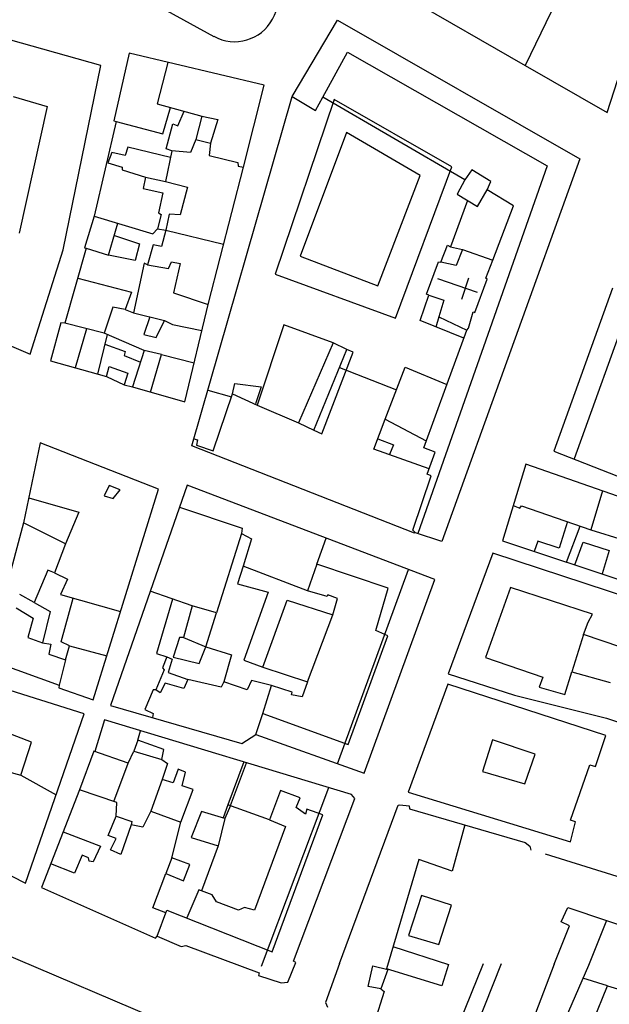
# Model space of a CAD drawing. Extents: x -1292 to 574, y -1214 to 512.
# Drawn here: x -154 to -18, y -357 to -130 of the extents above; entities that cross this region are included whole.
import ezdxf

# ---------------------------------------------------------------- set-up
doc = ezdxf.new("R2010")
doc.units = 0
doc.header["$MEASUREMENT"] = 0
doc.layers.add('EDIFICI', color=7, linetype='CONTINUOUS')
doc.layers.add('VIABILITA', color=7, linetype='CONTINUOUS')

msp = doc.modelspace()

# ---------------------------------------------------------------- linework, layer by layer
at = {"layer": 'EDIFICI', "color": 3}
for p, q in [((-82.58, -114.54), (-37.48, -140.54)), ((-18.58, -151.34), (-7.28, -116.14)), ((-91.27, -147.65), (-80.78, -130.05)), ((-80.78, -130.05), (-24.88, -162.05)), ((-135.38, -140.54), (-159.17, -133.84)), ((-128.87, -137.65), (-132.37, -153.25)), ((-97.67, -145.05), (-128.87, -137.65)), ((-144.07, -183.04), (-135.38, -140.54)), ((-37.48, -140.54), (-18.58, -151.34)), ((-102.47, -163.95), (-97.67, -145.05)), ((-155.57, -147.64), (-147.77, -149.94)), ((-114.37, -228.24), (-91.27, -147.65)), ((-147.77, -149.94), (-154.17, -179.14)), ((-131.87, -153.45), (-136.87, -175.25)), ((-132.37, -153.25), (-131.87, -153.45)), ((-112.07, -152.15), (-113.47, -157.55)), ((-112.07, -152.15), (-108.37, -152.95)), ((-108.37, -152.95), (-110.07, -158.45)), ((-78.68, -155.95), (-89.37, -184.45)), ((-61.68, -165.85), (-78.68, -155.95)), ((-113.47, -157.55), (-110.07, -158.45)), ((-24.88, -162.05), (-56.68, -250.24)), ((-110.57, -195.34), (-102.47, -163.95)), ((-49.78, -164.55), (-51.38, -166.85)), ((-45.38, -167.25), (-49.78, -164.55)), ((-125.07, -166.25), (-125.57, -168.85)), ((-125.07, -166.25), (-120.47, -167.25)), ((-120.47, -167.25), (-115.37, -168.55)), ((-71.48, -191.34), (-61.68, -165.85)), ((-51.38, -166.85), (-53.18, -170.15)), ((-46.28, -169.15), (-45.38, -167.25)), ((-125.57, -168.85), (-121.07, -169.85)), ((-121.07, -169.85), (-122.07, -174.45)), ((-115.37, -168.55), (-117.07, -174.95)), ((-53.18, -170.15), (-48.48, -173.05)), ((-48.48, -173.05), (-46.28, -169.15)), ((-122.07, -174.45), (-121.47, -174.85)), ((-119.57, -174.75), (-120.37, -178.45)), ((-117.07, -174.95), (-119.57, -174.75)), ((-136.87, -175.25), (-139.17, -182.55)), ((-121.47, -174.85), (-122.27, -178.15)), ((-122.27, -178.15), (-120.37, -178.45)), ((-151.67, -207.04), (-144.07, -183.04)), ((-138.77, -182.65), (-143.67, -199.94)), ((-139.17, -182.55), (-138.77, -182.65)), ((-51.98, -182.95), (-53.38, -186.65)), ((-51.98, -182.95), (-44.97, -185.36)), ((-89.37, -184.45), (-71.48, -191.34)), ((-60.28, -193.24), (-57.48, -185.75)), ((-57.48, -185.75), (-56.98, -185.85)), ((-53.38, -186.65), (-56.98, -185.85)), ((-46.58, -189.55), (-44.97, -185.36)), ((-49.08, -197.44), (-46.28, -189.75)), ((-46.28, -189.75), (-46.58, -189.55)), ((-17.36, -191.86), (-30.88, -229.41)), ((-59.68, -193.44), (-60.28, -193.24)), ((-59.68, -193.44), (-56.28, -194.64)), ((-56.28, -194.64), (-57.38, -198.44)), ((-115.97, -218.04), (-110.57, -195.34)), ((-50.58, -201.04), (-49.48, -197.34)), ((-49.48, -197.34), (-49.08, -197.44)), ((-57.38, -198.44), (-50.98, -201.54)), ((-144.57, -199.84), (-146.97, -208.64)), ((-143.67, -199.94), (-144.57, -199.84)), ((-93.17, -200.34), (-99.27, -218.84)), ((-81.78, -204.44), (-93.17, -200.34)), ((-50.98, -201.54), (-50.58, -201.04)), ((-160.87, -203.14), (-151.67, -207.04)), ((-81.78, -204.44), (-89.77, -222.94)), ((-146.97, -208.64), (-134.07, -212.24)), ((-69.77, -222.09), (-65.18, -210.04)), ((-65.18, -210.04), (-55.58, -214.04)), ((-134.07, -212.24), (-129.97, -214.14)), ((-129.97, -214.14), (-128.07, -214.64)), ((-128.07, -214.64), (-115.97, -218.04)), ((-60.88, -228.64), (-55.48, -213.94)), ((-99.27, -218.84), (-89.77, -222.94)), ((-69.77, -222.09), (-60.29, -227.04)), ((-149.33, -227.48), (-153.19, -245.95)), ((-122.03, -238.18), (-149.33, -227.48)), ((-62.98, -248.34), (-114.37, -228.24)), ((-30.88, -229.41), (-14.56, -235.81)), ((-37.32, -232.43), (-42.7, -250.13)), ((19.75, -252.39), (-37.32, -232.43)), ((-137.14, -286.76), (-122.03, -238.18)), ((-133.45, -237.39), (-134.61, -239.72)), ((-130.93, -238.35), (-133.45, -237.39)), ((-115.45, -237.26), (-133.12, -288.09)), ((-132.49, -240.38), (-130.93, -238.35)), ((-58.34, -259.01), (-115.45, -237.26)), ((-134.61, -239.72), (-132.49, -240.38)), ((-153.19, -245.95), (-157.31, -261.23)), ((-62.78, -248.24), (-63.38, -247.64)), ((-62.78, -248.24), (-62.98, -248.34)), ((-56.68, -250.24), (-62.78, -248.24)), ((-42.7, -250.13), (11.64, -268.14)), ((-44.95, -252.97), (-55.24, -280.77)), ((9.69, -270.87), (-44.95, -252.97)), ((-102.55, -255.94), (-103.83, -260.04)), ((-87.7, -261.65), (-102.55, -255.94)), ((-103.83, -260.04), (-96.79, -261.92)), ((-74.62, -303.72), (-58.34, -259.01)), ((-150.76, -264.31), (-154.09, -262.47)), ((-96.79, -261.92), (-102.4, -277.62)), ((-83.17, -262.97), (-87.7, -261.65)), ((-82.98, -262.56), (-83.17, -262.97)), ((-80.76, -263.42), (-82.98, -262.56)), ((-154.93, -265.58), (-150.99, -267.91)), ((-150.76, -264.31), (-147.02, -266.44)), ((-97.97, -279.24), (-92.36, -263.83)), ((-92.36, -263.83), (-81.89, -267.14)), ((-81.89, -267.14), (-80.76, -263.42)), ((-150.99, -267.91), (-152.21, -272.43)), ((-147.02, -266.44), (-148.79, -273.67)), ((-152.21, -272.43), (-148.79, -273.67)), ((-24, -271.69), (-26.74, -280.34)), ((-15.45, -274.64), (-24, -271.69)), ((-120.12, -276.85), (-121.18, -279.37)), ((-120.12, -276.85), (-118.91, -277.42)), ((-162.53, -277.02), (-145.01, -283.4)), ((-118.91, -277.42), (-119.86, -280.44)), ((-102.4, -277.62), (-97.97, -279.24)), ((-120.77, -279.86), (-122.68, -284.49)), ((-121.18, -279.37), (-120.77, -279.86)), ((-119.86, -280.44), (-115.33, -282.06)), ((-55.24, -280.77), (-39.95, -285.69)), ((-26.74, -280.34), (-17.9, -282.78)), ((-139.18, -290), (-164.74, -281.97)), ((-145.01, -283.4), (-145.09, -284.01)), ((-120.51, -282.95), (-121.67, -285.18)), ((-116.19, -284.18), (-120.51, -282.95)), ((-115.33, -282.06), (-116.19, -284.18)), ((-55.3, -283.17), (-64.44, -308.04)), ((-18.87, -295), (-55.3, -283.17)), ((-145.09, -284.01), (-137.14, -286.76)), ((-121.67, -285.18), (-122.68, -284.49)), ((-39.95, -285.69), (-18.75, -291)), ((-133.12, -288.09), (-102.85, -296.83)), ((-152.77, -329.05), (-139.18, -290)), ((-134.56, -291.41), (-136.76, -298.67)), ((-77.53, -308.57), (-134.56, -291.41)), ((-18.75, -291), (-1.94, -296.49)), ((-151.37, -296.52), (-158.1, -293.89)), ((-102.85, -296.83), (-99.59, -294.77)), ((-99.59, -294.77), (-74.62, -303.72)), ((-21.24, -302.15), (-18.87, -295)), ((-153.83, -304.17), (-151.37, -296.52)), ((-45.06, -295.98), (-47.32, -303.33)), ((-35.2, -299.3), (-45.06, -295.98)), ((-137, -298.58), (-140.26, -307.52)), ((-37.57, -306.15), (-35.2, -299.3)), ((-27.01, -314.55), (-22.55, -301.77)), ((-22.55, -301.77), (-21.24, -302.15)), ((-160.46, -302.39), (-153.83, -304.17)), ((-117.55, -302.8), (-118.69, -305.92)), ((-115.83, -303.47), (-117.55, -302.8)), ((-116.58, -306.59), (-115.83, -303.47)), ((-47.32, -303.33), (-37.57, -306.15)), ((-121.2, -305.17), (-123.87, -312.42)), ((-118.69, -305.92), (-121.2, -305.17)), ((-140.26, -307.52), (-149.05, -330.09)), ((-116.92, -314.99), (-114.06, -307.44)), ((-114.06, -307.44), (-116.58, -306.59)), ((-76.81, -309.56), (-77.53, -308.57)), ((-64.44, -308.04), (-27.02, -319.56)), ((-90.93, -347.02), (-76.81, -309.56)), ((-66.79, -311.08), (-66.39, -310.98)), ((-66.39, -310.98), (-64.28, -311.24)), ((-123.87, -312.42), (-116.92, -314.99)), ((-112.17, -312.51), (-114.56, -318.55)), ((-106.74, -314.11), (-112.17, -312.51)), ((-80.3, -347.59), (-66.79, -311.08)), ((-64.28, -311.24), (-64.17, -311.94)), ((-64.17, -311.94), (-37.52, -319.65)), ((-133.67, -318.1), (-131.85, -313.57)), ((-131.85, -313.57), (-128.23, -314.8)), ((-128.23, -314.8), (-128.41, -315.6)), ((-106.74, -314.11), (-108.32, -320.44)), ((-27.02, -319.56), (-25.91, -314.93)), ((-25.91, -314.93), (-27.01, -314.55)), ((-177.51, -316.31), (-152.77, -329.05)), ((-128.41, -315.6), (-130.79, -322.45)), ((-131.86, -318.77), (-133.67, -318.1)), ((-133.11, -321.39), (-131.86, -318.77)), ((-114.56, -318.55), (-108.32, -320.44)), ((-37.52, -319.65), (-36.41, -320.53)), ((-130.79, -322.45), (-133.11, -321.39)), ((-36.41, -320.53), (-36.19, -321.42)), ((-32.87, -322.26), (16.29, -337.59)), ((-118.97, -323.23), (-120.4, -326.86)), ((-114.84, -324.76), (-118.97, -323.23)), ((-120.4, -326.86), (-116.27, -328.48)), ((-116.27, -328.48), (-114.84, -324.76)), ((-149.05, -330.09), (-122.73, -341.7)), ((-61.4, -331.89), (-64.43, -341.15)), ((-54.46, -334.16), (-61.4, -331.89)), ((-57.39, -343.22), (-54.46, -334.16)), ((-29.19, -338), (-27.65, -334.67)), ((-27.65, -334.67), (-18.75, -337.65)), ((-27.27, -338.86), (-29.19, -338)), ((-18.75, -337.65), (-22.89, -348.06)), ((-30.79, -347.77), (-27.27, -338.86)), ((-122.73, -341.7), (-122.34, -341.3)), ((-64.43, -341.15), (-57.39, -343.22)), ((-92.24, -351.86), (-90.38, -347.34)), ((-90.38, -347.34), (-90.93, -347.02)), ((-80.3, -347.59), (-83.57, -356.54)), ((-73.72, -352.89), (-72.59, -348.08)), ((-72.59, -348.08), (-69.18, -348.93)), ((-69.18, -348.93), (-70.81, -353.45)), ((-52.6, -361.29), (-47.1, -347.61)), ((-43, -347.65), (-50.72, -366.96)), ((-30.79, -347.77), (-35.13, -359.04)), ((-22.89, -348.06), (-29.97, -364.26)), ((-70.81, -353.45), (-73.72, -352.89)), ((-83.57, -356.54), (-83.06, -357.63))]:
    msp.add_line(p, q, dxfattribs=at)
at = {"layer": 'EDIFICI', "color": 2}
for p, q in [((-31.48, -128.14), (-37.48, -140.54)), ((-119.9, -139.78), (-122.37, -149.35)), ((-122.37, -149.35), (-112.07, -152.15)), ((-91.27, -147.65), (-85.88, -150.85)), ((-85.88, -150.85), (-84.18, -147.77)), ((-51.38, -166.85), (-84.18, -147.77)), ((-121.07, -156.25), (-119.29, -150.19)), ((-117.57, -154.45), (-116.18, -151.03)), ((-131.87, -153.45), (-121.07, -156.25)), ((-120.27, -159.75), (-118.77, -153.95)), ((-118.77, -153.95), (-117.57, -154.45)), ((-113.47, -157.55), (-114.67, -160.55)), ((-110.07, -158.45), (-110.37, -161.25)), ((-132.87, -160.55), (-133.77, -162.95)), ((-129.77, -161.25), (-132.87, -160.55)), ((-129.17, -159.35), (-129.77, -161.25)), ((-119.3, -161.71), (-129.17, -159.35)), ((-118.97, -160.15), (-120.47, -167.25)), ((-118.97, -160.15), (-120.27, -159.75)), ((-114.67, -160.55), (-118.97, -160.15)), ((-133.77, -162.95), (-130.47, -163.95)), ((-110.37, -161.25), (-103.77, -162.85)), ((-103.77, -162.85), (-103.67, -163.75)), ((-130.47, -163.95), (-130.47, -164.55)), ((-130.47, -164.55), (-125.07, -166.25)), ((-103.67, -163.75), (-102.47, -163.95)), ((-40.18, -172.85), (-46.28, -169.15)), ((-50.82, -171.61), (-54.68, -182.35)), ((-44.97, -185.36), (-40.18, -172.85)), ((-136.87, -175.25), (-123.37, -179.35)), ((-133.57, -184.25), (-131.44, -176.9)), ((-123.37, -179.35), (-122.27, -178.15)), ((-120.37, -178.45), (-121.37, -182.25)), ((-120.37, -178.45), (-107.05, -181.7)), ((-132.25, -179.69), (-126.47, -181.65)), ((-138.77, -182.65), (-133.57, -184.25)), ((-126.47, -181.65), (-127.47, -185.45)), ((-123.27, -181.85), (-124.57, -186.45)), ((-121.37, -182.25), (-123.27, -181.85)), ((-56.98, -185.85), (-55.38, -181.95)), ((-55.38, -181.95), (-54.68, -182.35)), ((-54.68, -182.35), (-51.98, -182.95)), ((-127.47, -185.45), (-133.57, -184.25)), ((-125.37, -186.05), (-127.87, -197.54)), ((-124.57, -186.45), (-125.37, -186.05)), ((-119.77, -187.35), (-119.07, -185.75)), ((-119.07, -185.75), (-117.07, -186.15)), ((-117.07, -186.15), (-118.57, -192.94)), ((-124.57, -186.45), (-119.77, -187.35)), ((-140.71, -189.51), (-128.27, -192.74)), ((-128.27, -192.74), (-129.77, -196.74)), ((-118.57, -192.94), (-110.63, -195.59)), ((-61.68, -199.34), (-59.68, -193.44)), ((-132.57, -196.24), (-134.57, -202.24)), ((-129.77, -196.74), (-132.57, -196.24)), ((-129.77, -196.74), (-127.87, -197.54)), ((-127.87, -197.54), (-120.67, -199.34)), ((-124.05, -198.49), (-125.47, -202.54)), ((-122.57, -203.24), (-120.67, -199.34)), ((-120.67, -199.34), (-118.87, -200.24)), ((-51.66, -203.41), (-61.68, -199.34)), ((-57.38, -198.44), (-58.06, -200.81)), ((-134.57, -202.24), (-143.67, -199.94)), ((-138.67, -201.2), (-141.32, -210.22)), ((-118.87, -200.24), (-112.06, -201.62)), ((-55.48, -213.94), (-50.98, -201.54)), ((-133.92, -202.52), (-136.15, -211.66)), ((-125.37, -206.24), (-134.57, -202.24)), ((-125.47, -202.54), (-122.57, -203.24)), ((-134.46, -204.74), (-129.77, -206.44)), ((-129.77, -206.44), (-129.97, -207.34)), ((-125.37, -206.24), (-128.07, -214.64)), ((-121.37, -207.14), (-125.37, -206.24)), ((-86.26, -224.57), (-78.59, -205.97)), ((-78.59, -205.97), (-81.78, -204.44)), ((-129.97, -207.34), (-126.24, -208.94)), ((-123.89, -215.81), (-121.37, -207.14)), ((-121.37, -207.14), (-113.83, -209.03)), ((-134.07, -212.24), (-133.47, -209.94)), ((-133.47, -209.94), (-129.17, -211.44)), ((-80.3, -210.11), (-67.18, -215.3)), ((-129.17, -211.44), (-129.97, -214.14)), ((-110.68, -215.35), (-105.21, -216.94)), ((-104.97, -216.24), (-104.47, -213.84)), ((-104.47, -213.84), (-98.37, -214.64)), ((-98.37, -214.64), (-99.67, -218.54)), ((-109.47, -229.34), (-104.97, -216.24)), ((-104.97, -216.24), (-99.27, -218.84)), ((-72.38, -228.94), (-69.77, -222.09)), ((-89.77, -222.94), (-86.26, -224.57)), ((-113.89, -226.57), (-113.07, -226.84)), ((-113.07, -226.84), (-113.27, -228.04)), ((-71.48, -226.59), (-67.88, -227.94)), ((-113.27, -228.04), (-109.47, -229.34)), ((-59.64, -233.49), (-72.38, -228.94)), ((-67.88, -227.94), (-68.81, -230.21)), ((-58.28, -229.64), (-60.88, -228.64)), ((-60.08, -234.74), (-58.28, -229.64)), ((-63.38, -247.64), (-59.18, -235.14)), ((-59.18, -235.14), (-60.08, -234.74)), ((-152, -240.21), (-140.44, -243.51)), ((-19.65, -238.61), (-22.34, -247.56)), ((-117.23, -242.38), (-102.76, -247.22)), ((-40.22, -241.96), (-38.74, -242.56)), ((-38.74, -242.56), (-38.35, -242.05)), ((-38.35, -242.05), (-22.34, -247.56)), ((-140.44, -243.51), (-143.5, -250.77)), ((-143.5, -250.77), (-153.19, -245.95)), ((-102.76, -247.22), (-102.94, -248.43)), ((-27.76, -245.69), (-29.67, -251.79)), ((-27.95, -255.02), (-24.8, -246.71)), ((-102.94, -248.43), (-108.71, -266.73)), ((-102.94, -248.43), (-100.62, -249.68)), ((-100.62, -249.68), (-102.55, -255.94)), ((-85.51, -255.51), (-83.36, -249.48)), ((-22.34, -247.56), (-14.87, -249.92)), ((-143.5, -250.77), (-146.08, -257.52)), ((-34.6, -250.18), (-35.42, -252.54)), ((-29.67, -251.79), (-34.6, -250.18)), ((-26.02, -255.66), (-24.09, -250.39)), ((-24.09, -250.39), (-18.15, -252.38)), ((-18.15, -252.38), (-19.72, -257.75)), ((-85.51, -255.51), (-87.7, -261.65)), ((-69.1, -261.01), (-85.51, -255.51)), ((-147.59, -256.85), (-150.76, -264.31)), ((-146.08, -257.52), (-147.59, -256.85)), ((-146.08, -257.52), (-143.05, -258.96)), ((-143.05, -258.96), (-144.69, -262.49)), ((-71.93, -270.76), (-69.1, -261.01)), ((-40.9, -260.9), (-46.61, -277.01)), ((-21.99, -267.05), (-40.9, -260.9)), ((-144.69, -262.49), (-130.81, -266.39)), ((-144.49, -273.39), (-141.72, -263.33)), ((-114.34, -265.14), (-123.96, -261.74)), ((-118.82, -263.56), (-122.54, -276.09)), ((-114.34, -265.14), (-116.3, -272.38)), ((-108.71, -266.73), (-114.34, -265.14)), ((-111.16, -274.58), (-108.71, -266.73)), ((-87.71, -282.65), (-81.89, -267.14)), ((-22.95, -268.87), (-21.99, -267.05)), ((-24, -271.69), (-22.95, -268.87)), ((-117.2, -272.39), (-118.72, -276.92)), ((-116.3, -272.38), (-117.2, -272.39)), ((-116.3, -272.38), (-111.16, -274.58)), ((-78.34, -297.08), (-69.2, -272.01)), ((-69.2, -272.01), (-71.93, -270.76)), ((-148.79, -273.67), (-146.88, -273.94)), ((-146.88, -273.94), (-147.34, -276.25)), ((-142.57, -274.36), (-144.49, -273.39)), ((-143.51, -277.58), (-142.57, -274.36)), ((-142.57, -274.36), (-134, -276.65)), ((-112.69, -278.41), (-111.16, -274.58)), ((-111.16, -274.58), (-105.23, -276.37)), ((-147.34, -276.25), (-143.51, -277.58)), ((-122.54, -276.09), (-120.12, -276.85)), ((-118.72, -276.92), (-112.69, -278.41)), ((-105.23, -276.37), (-107.01, -282.61)), ((-143.51, -277.58), (-145.01, -283.4)), ((-97.97, -279.24), (-87.71, -282.65)), ((-46.61, -277.01), (-33.42, -281.57)), ((-28.35, -285.57), (-26.74, -280.34)), ((-107.59, -283.82), (-115.33, -282.06)), ((-107.01, -282.61), (-107.59, -283.82)), ((-101.58, -284.51), (-107.01, -282.61)), ((-100.62, -282.29), (-101.58, -284.51)), ((-96, -283.5), (-100.62, -282.29)), ((-97.98, -289.94), (-96, -283.5)), ((-91.27, -285.02), (-96, -283.5)), ((-87.71, -282.65), (-88.95, -286.08)), ((-33.42, -281.57), (-34.28, -283.88)), ((-123.28, -284.51), (-125.2, -289.04)), ((-122.68, -284.49), (-123.28, -284.51)), ((-91.36, -285.62), (-91.27, -285.02)), ((-88.95, -286.08), (-91.36, -285.62)), ((-34.28, -283.88), (-28.35, -285.57)), ((-125.2, -289.04), (-123.28, -289.91)), ((-123.28, -289.91), (-123.46, -290.88)), ((-99.59, -294.77), (-97.98, -289.94)), ((-97.98, -289.94), (-78.34, -297.08)), ((-126.87, -296.07), (-126.2, -293.93)), ((-126.87, -296.07), (-127.72, -298.59)), ((-120.83, -298.26), (-126.87, -296.07)), ((-129.07, -301.41), (-137, -298.58)), ((-129.07, -301.41), (-127.72, -298.59)), ((-127.72, -298.59), (-121.29, -300.57)), ((-121.29, -300.57), (-120.83, -298.26)), ((-132.34, -310.25), (-129.07, -301.41)), ((-121.29, -300.57), (-119.97, -301.45)), ((-119.97, -301.45), (-121.2, -305.17)), ((-102.35, -301.1), (-106.09, -310.99)), ((-105.49, -311.18), (-101.74, -301.29)), ((-153.83, -304.17), (-145.68, -308.67)), ((-131.71, -310.46), (-140.26, -307.52)), ((-93.95, -307.67), (-96.43, -314.42)), ((-89.42, -309.39), (-93.95, -307.67)), ((-131.85, -313.57), (-131.71, -310.46)), ((-106.09, -310.99), (-107.14, -313.99)), ((-96.43, -314.42), (-106.08, -310.97)), ((-90.28, -311.6), (-89.42, -309.39)), ((-123.87, -312.42), (-125.7, -316.15)), ((-105.49, -311.18), (-106.74, -314.11)), ((-95.87, -344.91), (-84.15, -313.29)), ((-88.15, -313.17), (-90.28, -311.6)), ((-87.87, -311.96), (-88.15, -313.17)), ((-84.15, -313.29), (-87.87, -311.96)), ((-118.97, -323.23), (-116.92, -314.99)), ((-96.43, -314.42), (-92.8, -315.95)), ((-144.04, -317.21), (-135.42, -320.53)), ((-125.7, -316.15), (-128.41, -315.6)), ((-92.8, -315.95), (-99.95, -335.29)), ((-51.44, -315.62), (-54.3, -326.26)), ((-135.42, -320.53), (-137.16, -324.17)), ((-108.32, -320.44), (-112.12, -330.85)), ((-141.41, -326.74), (-146.9, -324.56)), ((-139.69, -322.61), (-141.41, -326.74)), ((-138.18, -323.18), (-139.69, -322.61)), ((-138.06, -323.98), (-138.18, -323.18)), ((-137.16, -324.17), (-138.06, -323.98)), ((-62.05, -323.6), (-69.51, -348.83)), ((-54.3, -326.26), (-62.05, -323.6)), ((-123.36, -334.72), (-120.4, -326.86)), ((-112.73, -330.62), (-115.56, -337.08)), ((-109.71, -331.76), (-112.73, -330.62)), ((-108.68, -333.35), (-109.71, -331.76)), ((-103.65, -335.25), (-108.68, -333.35)), ((-120.39, -335.91), (-123.36, -334.72)), ((-122.34, -341.3), (-120.15, -335.26)), ((-120.15, -335.26), (-95.87, -344.91)), ((-102.26, -334.63), (-103.65, -335.25)), ((-99.95, -335.29), (-102.26, -334.63)), ((-18.75, -337.65), (-15.47, -338.75)), ((-67.99, -343.67), (-55.21, -347.78)), ((-56.72, -352.75), (-69.51, -348.83)), ((-55.21, -347.78), (-56.72, -352.75)), ((-18.52, -352.7), (-24.15, -350.95)), ((-70.01, -354.04), (-72.21, -361.1)), ((-70.81, -353.45), (-70.01, -354.04)), ((-21.8, -360.84), (-18.52, -352.7)), ((-18.52, -352.7), (-9.68, -355.37))]:
    msp.add_line(p, q, dxfattribs=at)
at = {"layer": 'EDIFICI', "color": 7}
for p, q in [((-84.18, -147.77), (-78.48, -137.45)), ((-78.48, -137.45), (-32.38, -163.65)), ((-81.58, -148.35), (-95.17, -188.65)), ((-54.38, -163.85), (-81.58, -148.35)), ((-67.38, -198.74), (-54.38, -163.85)), ((-32.38, -163.65), (-62.22, -248.43)), ((-95.17, -188.65), (-67.38, -198.74)), ((-12.61, -193.43), (-26.22, -231.24)), ((-77.18, -206.64), (-78.59, -205.97)), ((-84.38, -225.44), (-77.18, -206.64)), ((-86.26, -224.57), (-84.38, -225.44)), ((-80.74, -301.52), (-64.41, -256.7)), ((-98.31, -348.19), (-82.79, -306.99))]:
    msp.add_line(p, q, dxfattribs=at)
at = {"layer": 'EDIFICI', "color": 3, "linetype": 'CONTINUOUS'}
for p, q in [((-122.34, -341.3), (-116.84, -343.69)), ((-116.84, -343.69), (-115.75, -343.46)), ((-115.75, -343.46), (-98.82, -349.73)), ((-98.82, -349.73), (-99.01, -350.34)), ((-99.01, -350.34), (-93.79, -352.07)), ((-93.79, -352.07), (-92.24, -351.86))]:
    msp.add_line(p, q, dxfattribs=at)
at = {"layer": 'VIABILITA', "color": 4}
for p, q in [((-135.62, -119.34), (-109.32, -133.78)), ((-57.68, -189.65), (-48.58, -192.74)), ((-50.58, -189.55), (-52.18, -194.44)), ((-190.52, -331.27), (-119.17, -361.74))]:
    msp.add_line(p, q, dxfattribs=at)
at = {"layer": 'VIABILITA', "color": 4, "linetype": 'CONTINUOUS'}
msp.add_arc((-104.51, -125.01), 10, 241.2292, 61.2292, dxfattribs=at)

doc.saveas('drawing.dxf')
